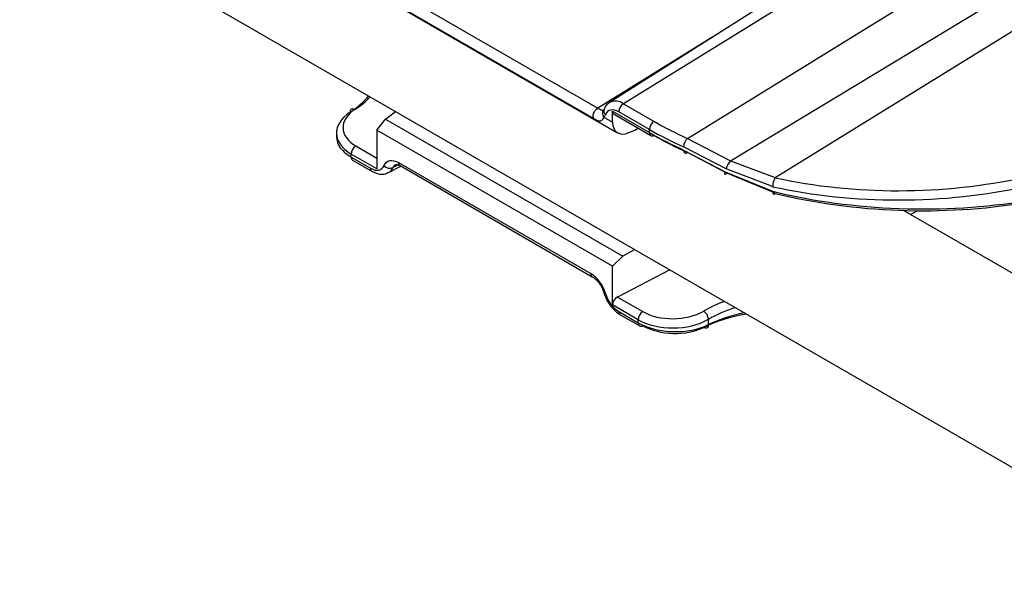
# Model space of a CAD drawing. Units: inches. Extents: x 6.2 to 32.7, y 0.7 to 21.3.
# Drawn here: x 29 to 30.1, y 16.1 to 16.7 of the extents above; entities that cross this region are included whole.
import ezdxf

# ---------------------------------------------------------------- set-up
doc = ezdxf.new("R2010")
doc.units = ezdxf.units.IN
doc.header["$MEASUREMENT"] = 0

msp = doc.modelspace()

# ---------------------------------------------------------------- linework, layer by layer
at = {"color": 7, "linetype": 'Continuous', "lineweight": 25}
for p, q in [((24.7204, 19.3125), (30.2906, 16.0969)), ((29.9359, 16.8134), (29.6357, 16.6226)), ((29.9592, 16.8115), (29.6512, 16.6213)), ((29.7227, 16.5826), (30.0285, 16.7715)), ((29.3813, 16.741), (29.6447, 16.589)), ((29.4082, 16.7402), (29.6226, 16.6165)), ((29.7706, 16.5577), (30.0716, 16.7397)), ((29.6185, 16.6044), (29.4042, 16.7281)), ((29.8202, 16.5389), (30.1052, 16.715)), ((29.6291, 16.6144), (29.629, 16.6143)), ((29.6296, 16.6152), (29.6291, 16.6144)), ((29.6512, 16.6213), (29.6853, 16.6016)), ((29.3765, 16.5919), (29.3861, 16.6042)), ((29.3861, 16.6042), (29.3973, 16.6126)), ((29.3861, 16.6042), (29.6505, 16.4516)), ((29.6293, 16.6063), (29.639, 16.6007)), ((29.639, 16.613), (29.6802, 16.5892)), ((29.639, 16.6007), (29.639, 16.613)), ((29.6407, 16.6095), (29.6817, 16.5858)), ((29.6802, 16.5926), (29.6461, 16.6122)), ((29.3765, 16.5919), (29.3765, 16.5486)), ((29.639, 16.4404), (29.3765, 16.5919)), ((29.6573, 16.5891), (29.6639, 16.592)), ((29.6639, 16.592), (29.6677, 16.5939)), ((29.6802, 16.5892), (29.6802, 16.5926)), ((29.3313, 16.5886), (29.3313, 16.5844)), ((29.7227, 16.5826), (29.7706, 16.5577)), ((29.7656, 16.5489), (29.7183, 16.5732)), ((29.7183, 16.5697), (29.7644, 16.5454)), ((29.3478, 16.5618), (29.3478, 16.5652)), ((29.3765, 16.5486), (29.3478, 16.5652)), ((29.3478, 16.5618), (29.3695, 16.5494)), ((29.7665, 16.544), (29.7227, 16.5669)), ((29.3494, 16.5584), (29.371, 16.5459)), ((29.3893, 16.5445), (29.4031, 16.5517)), ((29.4006, 16.5557), (29.615, 16.432)), ((29.4022, 16.5523), (29.6165, 16.4285)), ((29.8175, 16.5289), (29.7656, 16.5489)), ((29.7706, 16.5577), (29.8202, 16.5389)), ((29.7644, 16.5454), (29.8175, 16.5237)), ((29.8202, 16.5215), (29.7665, 16.544)), ((30.3844, 16.2592), (29.9632, 16.5024)), ((29.6505, 16.4516), (29.639, 16.4404)), ((29.6638, 16.4587), (29.6505, 16.4516)), ((29.639, 16.3971), (29.639, 16.4404)), ((29.7028, 16.4362), (29.6446, 16.4059)), ((29.6446, 16.4059), (29.6729, 16.3896)), ((29.6677, 16.3805), (29.639, 16.3971)), ((29.6461, 16.3896), (29.6677, 16.3772)), ((29.6477, 16.3862), (29.6693, 16.3737)), ((29.6677, 16.3772), (29.6677, 16.3805)), ((29.746, 16.375), (29.746, 16.3811))]:
    msp.add_line(p, q, dxfattribs=at)
at = {"color": 8, "linetype": 'Continuous', "lineweight": 25}
for p, q in [((29.7498, 16.6951), (29.6226, 16.6165)), ((29.353, 16.5742), (29.3765, 16.5606)), ((29.4001, 16.5532), (29.3944, 16.5502)), ((29.9713, 16.4977), (29.9784, 16.5021))]:
    msp.add_line(p, q, dxfattribs=at)
at = {"color": 7, "linetype": 'Continuous', "lineweight": 25, "flags": 128}
for points in [[(29.3518, 16.6147), (29.3507, 16.6152), (29.3497, 16.6154), (29.3488, 16.6154), (29.3479, 16.6151), (29.3473, 16.6145), (29.3468, 16.6138), (29.3465, 16.6128), (29.3465, 16.6117)], [(29.6185, 16.6044), (29.6178, 16.6054), (29.6175, 16.6068), (29.6175, 16.6085), (29.618, 16.6104), (29.6188, 16.6122), (29.6198, 16.6139), (29.6211, 16.6154), (29.6226, 16.6165)], [(29.6461, 16.6122), (29.6437, 16.6134), (29.6414, 16.6141), (29.6392, 16.6144), (29.6371, 16.6142), (29.6352, 16.6136), (29.6336, 16.6125), (29.6322, 16.6111), (29.6312, 16.6092)], [(29.7183, 16.5697), (29.7184, 16.5686), (29.7186, 16.5677), (29.719, 16.5669), (29.7196, 16.5664), (29.7202, 16.5662), (29.721, 16.5661), (29.7218, 16.5664), (29.7227, 16.5669)], [(29.3695, 16.5494), (29.3718, 16.5482), (29.3742, 16.5474), (29.3764, 16.5472), (29.3785, 16.5473), (29.3803, 16.548), (29.382, 16.549), (29.3833, 16.5505), (29.3844, 16.5524)], [(29.3844, 16.5524), (29.3855, 16.5544), (29.387, 16.556), (29.3888, 16.5572), (29.3908, 16.5579), (29.3931, 16.5581), (29.3955, 16.5578), (29.398, 16.557), (29.4006, 16.5557)], [(29.7644, 16.5454), (29.7641, 16.5444), (29.764, 16.5436), (29.764, 16.5431), (29.7643, 16.5427), (29.7646, 16.5427), (29.7651, 16.5429), (29.7658, 16.5433), (29.7665, 16.544)], [(29.8175, 16.5237), (29.8176, 16.5226), (29.8177, 16.5217), (29.8179, 16.521), (29.8183, 16.5206), (29.8187, 16.5204), (29.8191, 16.5205), (29.8196, 16.5208), (29.8202, 16.5215)], [(29.746, 16.375), (29.7458, 16.3739), (29.7455, 16.3729), (29.745, 16.3721), (29.7444, 16.3716), (29.7436, 16.3713), (29.7427, 16.3712), (29.7417, 16.3715), (29.7407, 16.372)]]:
    msp.add_lwpolyline(points, dxfattribs=at)
at = {"color": 8, "linetype": 'Continuous', "lineweight": 25}
for centre, radius, start, end in [((29.6341, 16.6105), 0.00637, 142.9395, 221.3551), ((29.6349, 16.6134), 0.0056, 160.5435, 228.5379), ((29.6425, 16.6094), 0.0148, 53.675, 116.9231), ((29.6838, 16.5888), 0.00361, 172.8844, 235.8034), ((29.373, 16.5489), 0.00361, 172.8826, 235.8212), ((29.3839, 16.5545), 0.0114, 298.6072, 338.1121), ((29.4004, 16.5478), 0.00647, 118.1231, 158.125), ((29.4042, 16.5552), 0.00361, 172.8844, 235.8034), ((29.6185, 16.4315), 0.00362, 172.9135, 235.5116), ((29.631, 16.4118), 0.00194, 209.376, 276.3301), ((29.6497, 16.3892), 0.00361, 172.8844, 235.8034), ((29.6713, 16.3767), 0.00361, 172.8844, 235.8034)]:
    msp.add_arc(centre, radius, start, end, dxfattribs=at)
at = {"color": 7, "linetype": 'Continuous', "lineweight": 25}
for centre, radius, start, end in [((29.6577, 16.6117), 0.0116, 123.85, 177.3048), ((29.6216, 16.6133), 0.0104, 317.9221, 336.9755), ((29.6917, 16.592), 0.0116, 123.85, 177.3048), ((29.6833, 16.5891), 0.00366, 245.0348, 303.5707), ((29.7313, 16.5728), 0.013, 131.3527, 178.3933), ((29.3594, 16.5646), 0.0116, 123.85, 177.3048), ((29.3514, 16.5614), 0.00361, 172.8844, 235.8034), ((29.3909, 16.5584), 0.00893, 222.7215, 292.9174), ((29.7902, 16.5406), 0.026, 139.0174, 161.2693), ((29.8376, 16.529), 0.02, 150.4021, 180.4098), ((29.594, 16.3995), 0.0386, 15.6034, 57.1397), ((29.6654, 16.4195), 0.0355, 195.6034, 237.1397), ((29.6793, 16.38), 0.0116, 123.85, 177.3048), ((29.7337, 16.3801), 0.0123, 4.4698, 55.5302), ((29.6708, 16.377), 0.00366, 245.0348, 303.5707)]:
    msp.add_arc(centre, radius, start, end, dxfattribs=at)
for centre, major_axis, ratio, start_param, end_param in [((29.2551, 16.6608), (0.125, 0.0042), 0.598234, 5.512777, 5.804219), ((29.3875, 16.5956), (0.0488, 0.0015), 0.597073, 2.372389, 3.908279), ((29.3877, 16.5896), (0.0563, 0.0015), 0.594485, 2.375029, 3.910918), ((29.6448, 16.6158), (0.00428, 0.00618), 0.62527, 2.408059, 3.193538), ((29.6583, 16.61), (0.0143, 0.0206), 0.62527, 2.408059, 3.926495), ((29.9708, 16.7719), (0.411, 0.0126), 0.596719, 3.908643, 4.032468), ((29.9706, 16.7779), (0.4035, 0.0126), 0.597073, 3.908279, 4.032103), ((29.3877, 16.5834), (0.0563, -0.0014), 0.559561, 3.155833, 3.941231), ((29.9708, 16.7455), (0.411, -0.0118), 0.557176, 3.942988, 4.066812), ((29.9706, 16.7393), (0.4035, -0.0118), 0.556797, 3.943264, 4.067089), ((29.9706, 16.7656), (0.4035, 0.0126), 0.597073, 4.311535, 5.01502), ((29.9708, 16.7596), (0.411, 0.0126), 0.596719, 4.3119, 5.015384), ((29.9708, 16.7333), (0.411, -0.0118), 0.557176, 4.346245, 5.049729), ((29.9706, 16.727), (0.4035, -0.0118), 0.556797, 4.346521, 5.050005), ((29.6448, 16.3999), (0.00428, 0.00618), 0.62527, 0.872169, 2.408059), ((29.7074, 16.4109), (0.0488, 0.0015), 0.597073, 3.908279, 5.444168), ((29.831, 16.3162), (0.1325, -0.0039), 0.556797, 1.915938, 2.337562), ((29.8312, 16.3224), (0.125, -0.0039), 0.555548, 1.957651, 2.338465), ((29.7076, 16.4049), (0.0563, 0.0015), 0.594485, 3.910918, 5.446808), ((29.7076, 16.3988), (0.0563, -0.0014), 0.559561, 3.941231, 5.477121), ((29.7074, 16.3925), (0.0488, -0.0014), 0.556797, 3.943264, 5.479154)]:
    msp.add_ellipse(centre, major_axis=major_axis, ratio=ratio, start_param=start_param, end_param=end_param, dxfattribs=at)
at = {"color": 8, "linetype": 'Continuous', "lineweight": 25}
for centre, major_axis, ratio, start_param, end_param in [((29.2549, 16.6668), (0.1325, 0.0042), 0.597073, 5.513982, 5.732057), ((29.831, 16.3342), (0.1325, 0.0042), 0.597073, 2.0845, 2.302576), ((29.8312, 16.3281), (0.125, 0.0042), 0.598234, 2.009929, 2.301371)]:
    msp.add_ellipse(centre, major_axis=major_axis, ratio=ratio, start_param=start_param, end_param=end_param, dxfattribs=at)
msp.add_open_spline([(29.6226, 16.6165), (29.6227, 16.6164), (29.6236, 16.6159), (29.6249, 16.6152), (29.6258, 16.6146), (29.6267, 16.6142), (29.6274, 16.614), (29.6282, 16.6139), (29.6288, 16.6142), (29.6291, 16.6144)], degree=3, knots=[0, 0, 0, 0, 0.056267, 0.246785, 0.445367, 0.478038, 0.652465, 0.830094, 1, 1, 1, 1], dxfattribs=at)
at = {"color": 7, "linetype": 'Continuous', "lineweight": 25}
for points, knots in [([(29.6358, 16.6225), (29.6356, 16.6224), (29.6332, 16.6215), (29.6312, 16.6185), (29.6299, 16.6158), (29.6296, 16.6152)], [0, 0, 0, 0, 0.067149, 0.795292, 1, 1, 1, 1]), ([(29.6293, 16.6063), (29.6289, 16.6055), (29.628, 16.604), (29.6268, 16.6026), (29.6255, 16.6019), (29.6242, 16.6018), (29.6228, 16.6022), (29.6215, 16.6027), (29.6204, 16.6033), (29.6194, 16.6038), (29.6188, 16.6042), (29.6185, 16.6044)], [0, 0, 0, 0, 0.161989, 0.32926, 0.4766, 0.627514, 0.732747, 0.840228, 0.898368, 0.95715, 1, 1, 1, 1]), ([(29.3974, 16.5535), (29.3975, 16.5535), (29.3976, 16.5537), (29.3994, 16.5537), (29.4014, 16.5527), (29.4022, 16.5523)], [0, 0, 0, 0, 0.302494, 0.717583, 1, 1, 1, 1]), ([(29.371, 16.5459), (29.373, 16.545), (29.3774, 16.5428), (29.3839, 16.5422), (29.3876, 16.544), (29.3891, 16.5447)], [0, 0, 0, 0, 0.335197, 0.744199, 1, 1, 1, 1]), ([(29.6165, 16.4285), (29.6176, 16.4278), (29.6199, 16.4263), (29.6238, 16.4221), (29.6273, 16.4166), (29.6286, 16.4128), (29.6293, 16.4109)], [0, 0, 0, 0, 0.211213, 0.468926, 0.74167, 1, 1, 1, 1]), ([(29.6293, 16.4109), (29.6301, 16.4087), (29.632, 16.403), (29.6376, 16.3944), (29.6435, 16.3888), (29.647, 16.3866), (29.6477, 16.3862)], [0, 0, 0, 0, 0.22179, 0.570592, 0.917293, 1, 1, 1, 1])]:
    msp.add_open_spline(points, degree=3, knots=knots, dxfattribs=at)

doc.saveas('drawing.dxf')
